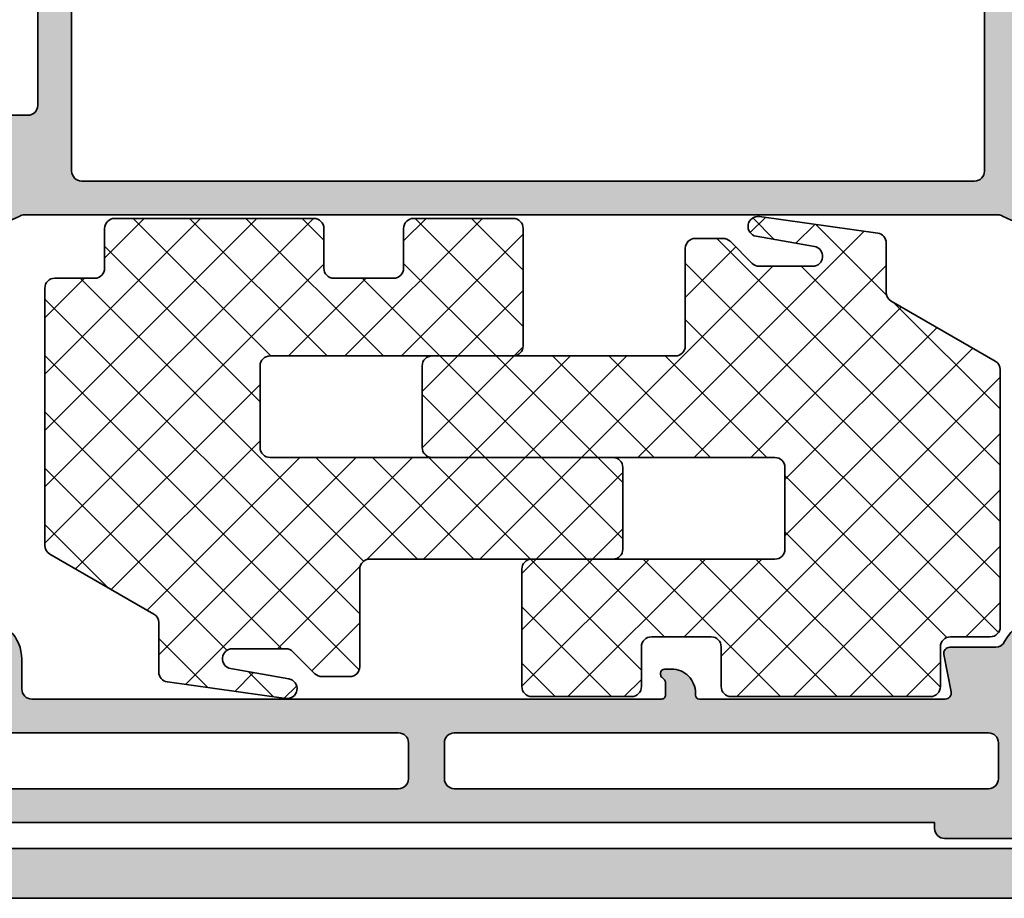
# Model space of a CAD drawing. Units: millimetres. Extents: x 2160 to 23610, y 389 to 3711.
# Drawn here: x 5522 to 5572, y 1888 to 1932 of the extents above; entities that cross this region are included whole.
import ezdxf

# ---------------------------------------------------------------- set-up
doc = ezdxf.new("R2010")
doc.units = ezdxf.units.MM
for name, color, linetype, lineweight in [('S03_AL_Kontur', 250, 'Continuous', 35), ('S04_AL_Schraffur', 250, 'Continuous', 25), ('S35_Dämmung_Kontur', 3, 'Continuous', 35), ('S36_Dämmung_Schraffur', 3, 'Continuous', 25)]:
    doc.layers.add(name, color=color, linetype=linetype, lineweight=lineweight)

# ---------------------------------------------------------------- blocks, each defined once
blk = doc.blocks.new('483160_s')
at = {"layer": 'S04_AL_Schraffur'}
h = blk.add_hatch(color=256, dxfattribs=at)
h.dxf.hatch_style = 1
h.paths.add_polyline_path([(-0.5, 7.000000000000005), (-2.5, 7.000000000000006, -0.4142135623730949), (-2.999999999999993, 7.500000000000002), (-2.999999999999993, 10.50000000000001, 0.4142135623730951), (-3.499999999999993, 11.00000000000001), (-5.405391052933581, 11.00000000000001, 0.3888787318529936), (-5.604629992551935, 10.81743114854953), (-5.673858409427503, 10.02614672282428, 0.4400105308918273), (-5.374999999999986, 9.7), (-5.041154273187999, 9.699999999999998, -1.732050807568865), (-8.158845726811997, 9.699999999999998), (-7.825000000000003, 9.7, 0.4400105308918275), (-7.526141590572479, 10.02614672282429), (-7.595370007448047, 10.81743114854953, 0.3888787318529936), (-7.794608947066394, 11.00000000000001), (-8.199999999999989, 11.00000000000001, 0.4142135623730951), (-10.19999999999999, 9.000000000000005), (-10.19999999999999, 7.500000000000004, -0.4142135623730949), (-10.69999999999999, 7.000000000000004), (-42.3, 7.000000000000001, -0.4142135623731005), (-42.5, 7.200000000000005), (-42.5, 7.817157287525379, -0.19891236737965), (-42.44142135623731, 7.958578643762684), (-42.30857864376269, 8.091421356237294, 0.1989123673796668), (-42.25, 8.23284271247461, 0.5378207059413836), (-42.45, 8.5), (-42.79999999999999, 8.500000000000002, 0.4362076740126331), (-44.00050826003385, 7.21424940999758, -0.4352566493356718), (-44.2, 7), (-56.53607089877212, 6.999999999999998, -0.4716306187712236), (-56.83055905380642, 7.357242698612963), (-56.46405214243551, 9.242757301387032, 0.471630618771223), (-56.75854029746981, 9.599999999999998), (-59.06288397076953, 9.599999999999998, -0.2862549135715901), (-59.5118828571824, 9.879999999999997, 0.2862549135715899), (-61.30787840283389, 11), (-61.70539105293359, 11, 0.3888787318529943), (-61.90462999255195, 10.81743114854953), (-61.97385840942752, 10.0261467228243, 0.4400105308918317), (-61.675, 9.7), (-61.34115427318801, 9.699999999999998, -1.732050807568876), (-64.45884572681199, 9.7), (-64.125, 9.7, 0.4400105308918348), (-63.82614159057248, 10.0261467228243), (-63.89537000744807, 10.81743114854953, 0.3888787318529851), (-64.0946089470664, 11), (-66, 11, 0.4142135623730951), (-66.5, 10.5), (-66.5, 5.800000000000001, 0.4142135623730951), (-66, 5.300000000000001), (-61.5, 5.300000000000001, -0.4142135623730951), (-61, 4.800000000000001), (-61, 0.5, 0.4142135623730951), (-60.5, 0), (-56.5, 0, 0.4142135623730951), (-56, 0.5), (-56, 0.7999999999999998), (-5, 0.7999999999999998), (-5, 0.5000000000000071, 0.414213562373095), (-4.499999999999993, 0), (-0.5, 0, 0.4142135623730951), (0, 0.5), (0, 6.500000000000005, 0.4142135623730949)])
h.paths.add_polyline_path([(-2.299999999999997, 5.300000000000007, -0.4142135623730951), (-1.799999999999997, 4.800000000000004), (-1.799999999999997, 3.000000000000005, -0.4142135623730951), (-2.299999999999997, 2.500000000000005), (-29.1, 2.5, -0.4142135623730954), (-29.6, 3), (-29.6, 4.799999999999997, -0.414213562373095), (-29.09999999999999, 5.300000000000001)], flags=16)
h.paths.add_polyline_path([(-31.39999999999999, 4.800000000000001), (-31.40000000000001, 2.999999999999993, -0.4142135623730931), (-31.90000000000001, 2.5), (-58.7, 2.499999999999999, -0.4142135623730954), (-59.2, 2.999999999999999), (-59.2, 4.800000000000001, -0.4142135623730951), (-58.7, 5.300000000000001), (-31.9, 5.300000000000001, -0.4142135623730976)], flags=16)
at = {"layer": 'S03_AL_Kontur'}
for points in [[(-8.158845726811997, 9.699999999999998, 1.732050807568865), (-5.041154273187999, 9.699999999999998), (-5.374999999999993, 9.7, -0.4400105308918321), (-5.673858409427503, 10.02614672282429), (-5.604629992551935, 10.81743114854953, -0.3888787318529928), (-5.405391052933581, 11.00000000000001), (-3.499999999999993, 11.00000000000001, -0.414213562373095), (-2.999999999999993, 10.50000000000001), (-2.999999999999993, 7.500000000000004, 0.414213562373095), (-2.5, 7.000000000000006), (-0.5, 7.000000000000005, -0.414213562373095), (0, 6.500000000000004), (0, 0.5000000000000004, -0.414213562373095), (-0.5, 0), (-4.499999999999986, 0, -0.4142135623730951), (-5, 0.5), (-5, 0.8000000000000002), (-56, 0.8000000000000002), (-56, 0.4999999999999999, -0.414213562373095), (-56.5, 0), (-60.5, 0, -0.4142135623730951), (-61, 0.5), (-61, 4.800000000000001, 0.414213562373095), (-61.5, 5.300000000000001), (-66, 5.300000000000001, -0.414213562373095), (-66.5, 5.800000000000001), (-66.5, 10.5, -0.414213562373095), (-66, 11), (-64.0946089470664, 11, -0.3888787318529898), (-63.89537000744806, 10.81743114854953), (-63.82614159057248, 10.0261467228243, -0.4400105308918332), (-64.125, 9.7), (-64.45884572681199, 9.7, 1.732050807568876), (-61.34115427318801, 9.699999999999998), (-61.675, 9.7, -0.4400105308918332), (-61.97385840942752, 10.0261467228243), (-61.90462999255195, 10.81743114854953, -0.3888787318529898), (-61.70539105293359, 11), (-61.30787840283389, 11, -0.28625491357159), (-59.5118828571824, 9.879999999999997, 0.2862549135715898), (-59.06288397076953, 9.599999999999998), (-56.75854029746981, 9.599999999999998, -0.4716306187712215), (-56.46405214243551, 9.242757301387034), (-56.83055905380642, 7.357242698612962, 0.4716306187712215), (-56.53607089877212, 6.999999999999998), (-44.2, 7, 0.414213562373095), (-44, 7.200000000000001), (-44, 7.300000000000001, -0.414213562373095), (-42.8, 8.500000000000002), (-42.45, 8.5, -0.414213562373095), (-42.25, 8.3), (-42.25, 8.23284271247461, -0.198912367379659), (-42.30857864376269, 8.0914213562373), (-42.4414213562373, 7.958578643762691, 0.1989123673796576), (-42.49999999999999, 7.817157287525381), (-42.5, 7.200000000000002, 0.4142135623730966), (-42.3, 7.000000000000001), (-10.69999999999999, 7.000000000000004, 0.414213562373095), (-10.19999999999999, 7.500000000000004), (-10.19999999999999, 9.000000000000005, -0.414213562373095), (-8.199999999999989, 11.00000000000001), (-7.794608947066394, 11.00000000000001, -0.3888787318529959), (-7.595370007448047, 10.81743114854953), (-7.526141590572479, 10.0261467228243, -0.4400105308918336), (-7.825000000000003, 9.7)], [(-59.2, 2.999999999999998, 0.414213562373095), (-58.7, 2.499999999999999), (-31.9, 2.5, 0.414213562373095), (-31.40000000000001, 3), (-31.4, 4.800000000000001, 0.4142135623730957), (-31.9, 5.300000000000001), (-58.7, 5.300000000000001, 0.414213562373095), (-59.2, 4.800000000000001)], [(-29.6, 3, 0.4142135623730957), (-29.1, 2.5), (-2.299999999999997, 2.500000000000005, 0.414213562373095), (-1.799999999999997, 3.000000000000004), (-1.799999999999997, 4.800000000000001, 0.414213562373095), (-2.299999999999997, 5.300000000000007), (-29.09999999999999, 5.300000000000001, 0.4142135623730947), (-29.6, 4.800000000000001)]]:
    blk.add_lwpolyline(points, format="xyb", close=True, dxfattribs=at)
blk = doc.blocks.new('483120_s')
at = {"layer": 'S04_AL_Schraffur'}
h = blk.add_hatch(color=256, dxfattribs=at)
h.dxf.hatch_style = 1
h.paths.add_polyline_path([(63.5, 7.500000000000004, -0.3178372451957833), (63.3, 7.782842712474617), (63.29999999999999, 8.21715728752537, -0.3178372451957938), (63.5, 8.5), (63.5, 10.39999999999996, 0.4142135623730951), (63.19999999999996, 10.7), (62.21000000000004, 10.7, 0.4142135623730943), (61.91, 10.39999999999996), (61.90999999999998, 7.699999999999998, -0.4142135623730918), (61.70999999999999, 7.5), (57.49999999999999, 7.5, -0.4142135623730951), (56.99999999999999, 8), (56.99999999999999, 8.699999999999989), (58.38149545762236, 11.09282032302755, 0.6087782684304562), (58.24905339415953, 11.29940311369738, 0.09700126080719342), (56.40539781702989, 10.75645551577692, -0.1205276723020794), (56.17459857414707, 10.7), (11.82540142585297, 10.69999999999999, -0.120527672302085), (11.59460218297014, 10.75645551577692, 0.09700126080719285), (9.750946605840511, 11.29940311369741, 0.6087782684304676), (9.61850454237767, 11.09282032302758), (11.00000000000005, 8.700000000000003), (11.00000000000005, 8, -0.414213562373096), (10.50000000000004, 7.499999999999993), (6.289999999999999, 7.499999999999993, -0.4142135623730948), (6.089999999999998, 7.699999999999994), (6.089999999999995, 10.39999999999995, 0.4142135623730947), (5.789999999999953, 10.7), (4.800000000000037, 10.7, 0.4142135623730951), (4.499999999999996, 10.39999999999995), (4.499999999999996, 8.499999999999993, -0.3178372451957828), (4.699999999999997, 8.217157287525374), (4.699999999999997, 7.782842712474611, -0.3178372451957793), (4.5, 7.499999999999993), (0.4999999999999991, 7.499999999999993, 0.4142135623730951), (-8.881784197001252e-16, 6.999999999999993), (0, 3.099999999999995, 0.4142135623730952), (0.5, 2.599999999999994), (1.8, 2.599999999999995), (1.799999999999999, 4.699999999999994, -0.4142135623730951), (2.800000000000001, 5.699999999999996), (5.299999999999999, 5.699999999999996, -0.4142135623730951), (6.3, 4.699999999999996), (6.3, 0.5000000000000018, -0.4000000000000028), (6.3, -0.5), (6.3, -4.700000000000006, -0.4142135623730954), (5.300000000000002, -5.700000000000006), (2.799999999999999, -5.700000000000005, -0.4142135623730951), (1.799999999999999, -4.700000000000006), (1.799999999999999, -2.600000000000007), (0.5000000000000009, -2.600000000000005, 0.4142135623730951), (-8.881784197001252e-16, -3.100000000000005), (0, -7.500000000000004, -0.3178372451957803), (0.1999999999999993, -7.782842712474624), (0.2000000000000002, -8.217157287525387, -0.3178372451957827), (-8.881784197001252e-16, -8.500000000000005), (-1.77635683940025e-15, -10.39999999999997, 0.4142135623730968), (0.3000000000000389, -10.70000000000001), (1.289999999999961, -10.7, 0.414213562373096), (1.589999999999998, -10.39999999999996), (1.59, -7.700000000000006, -0.4142135623730943), (1.790000000000001, -7.500000000000005), (6.000000000002494, -7.500000000000007, -0.4142135623730949), (6.500000000002703, -8.000000000000215), (6.500000000002703, -8.700000000000504), (5.118504542379762, -11.09282032302905, 0.6087782684306631), (5.250946605842737, -11.29940311369896, 0.09700126080709522), (7.094602182970335, -10.7564555157783, -0.1205276723021278), (7.325401425853241, -10.70000000000134), (56.17459857414963, -10.70000000000133, -0.1205276723019467), (56.40539781703223, -10.75645551577814, 0.0970012608070602), (58.24905339415952, -11.29940311369739, 0.6087782684304877), (58.38149545762237, -11.09282032302756), (57, -8.700000000000014), (57, -8.000000000000007, -0.4142135623730951), (57.5, -7.500000000000007), (61.71, -7.500000000000002, -0.4142135623730994), (61.91000000000001, -7.70000000000001), (61.91000000000002, -10.39999999999997, 0.4142135623730882), (62.21000000000005, -10.70000000000001), (63.19999999999997, -10.70000000000001, 0.4142135623730951), (63.50000000000001, -10.39999999999997), (63.50000000000001, -8.500000000000002, -0.3178372451957783), (63.3, -8.217157287525398), (63.3, -7.782842712474636, -0.3178372451957841), (63.5, -7.500000000000005), (66, -7.500000000000005, 0.4142135623730951), (66.5, -7.000000000000005), (66.5, -4.800000000000004, 0.414213562373094), (66, -4.300000000000004), (65.49999999999999, -4.300000000000001, 0.4142135623731149), (64.99999999999999, -4.800000000000036), (65.00000000000001, -5.199999999999967, -0.4142135623731149), (64.50000000000001, -5.700000000000003), (56.00000000000001, -5.700000000000005, -0.4142135623730931), (55.50000000000001, -5.200000000000001), (55.50000000000001, 5.199999999999996, -0.4142135623730931), (56.00000000000001, 5.699999999999999), (60.70000000000001, 5.699999999999999, -0.4142135623730968), (61.70000000000001, 4.699999999999998), (61.7, 2.800000000000006, 0.4142135623730943), (62.2, 2.300000000000001), (63, 2.299999999999999, 0.4142135623730951), (63.5, 2.799999999999999)])
h.paths.add_polyline_path([(8.500000000000002, 5.999999999998668), (12.19999999999999, 5.999999999998664, 0.4142135623730958), (12.69999999999999, 6.499999999998664), (12.69999999999999, 8.499999999998664, -0.4142135623730953), (13.19999999999999, 8.999999999998664), (53.29999999999999, 8.999999999998664, -0.4142135623730961), (53.79999999999999, 8.499999999998666), (53.79999999999999, 0.4999999999999929, -0.3999999999999994), (53.79999999999999, -0.5000000000000036), (53.79999999999999, -8.500000000001336, -0.4142135623730951), (53.29999999999999, -9.000000000001336), (8.500000000000004, -9.000000000001336, -0.4142135623730951), (8.000000000000004, -8.500000000001336), (8, 5.499999999998667, -0.4142135623730955)], flags=16)
at = {"layer": 'S03_AL_Kontur'}
for points in [[(2.8, 5.699999999999996, 0.414213562373095), (1.799999999999999, 4.699999999999994), (1.8, 2.599999999999994), (0.4999999999999996, 2.599999999999994, -0.414213562373095), (-5.551115123125783e-16, 3.099999999999994), (-5.551115123125783e-16, 6.999999999999993, -0.414213562373095), (0.4999999999999993, 7.499999999999993), (4.5, 7.499999999999993, 0.3178372451957794), (4.699999999999997, 7.782842712474611), (4.699999999999997, 8.217157287525374, 0.3178372451957828), (4.499999999999996, 8.499999999999993), (4.499999999999996, 10.39999999999995, -0.414213562373095), (4.800000000000035, 10.7), (5.789999999999955, 10.7, -0.414213562373095), (6.089999999999995, 10.39999999999995), (6.089999999999998, 7.699999999999996, 0.414213562373095), (6.289999999999997, 7.499999999999993), (10.50000000000004, 7.499999999999993, 0.414213562373095), (11.00000000000005, 8), (11.00000000000005, 8.700000000000003), (9.618504542377671, 11.09282032302757, -0.6087782684304743), (9.750946605840511, 11.29940311369741, -0.09700126080719258), (11.59460218297013, 10.75645551577692, 0.1205276723020853), (11.82540142585297, 10.69999999999999), (56.17459857414707, 10.7, 0.1205276723020833), (56.4053978170299, 10.75645551577692, -0.09700126080719265), (58.24905339415952, 11.29940311369738, -0.6087782684304683), (58.38149545762236, 11.09282032302755), (56.99999999999999, 8.7), (56.99999999999999, 8, 0.414213562373095), (57.49999999999999, 7.5), (61.70999999999999, 7.5, 0.414213562373095), (61.90999999999999, 7.699999999999999), (61.91, 10.39999999999996, -0.414213562373095), (62.21000000000004, 10.7), (63.19999999999996, 10.7, -0.414213562373095), (63.5, 10.39999999999996), (63.5, 8.5, 0.3178372451957844), (63.29999999999999, 8.217157287525378), (63.3, 7.782842712474615, 0.3178372451957824), (63.5, 7.500000000000004), (63.5, 2.799999999999999, -0.414213562373095), (63, 2.299999999999999), (62.2, 2.300000000000001, -0.4142135623730911), (61.7, 2.800000000000001), (61.70000000000001, 4.699999999999999, 0.4142135623730963), (60.70000000000001, 5.699999999999999), (56.00000000000001, 5.699999999999999, 0.414213562373095), (55.50000000000001, 5.199999999999999), (55.50000000000001, -5.200000000000004, 0.4142135623730963), (56.00000000000001, -5.700000000000005), (64.50000000000001, -5.700000000000002, 0.414213562373095), (65.00000000000001, -5.200000000000001), (64.99999999999999, -4.800000000000002, -0.414213562373095), (65.49999999999999, -4.300000000000002), (66, -4.300000000000002, -0.414213562373095), (66.5, -4.800000000000003), (66.5, -7.000000000000005, -0.414213562373095), (66, -7.500000000000005), (63.50000000000001, -7.500000000000005, 0.3178372451957852), (63.3, -7.782842712474627), (63.30000000000001, -8.217157287525389, 0.3178372451957819), (63.50000000000001, -8.500000000000002), (63.50000000000001, -10.39999999999997, -0.414213562373095), (63.19999999999997, -10.70000000000001), (62.21000000000004, -10.70000000000001, -0.4142135623730951), (61.91000000000001, -10.39999999999997), (61.91000000000001, -7.700000000000008, 0.4142135623730943), (61.71, -7.500000000000004), (57.5, -7.500000000000007, 0.414213562373095), (57, -8.000000000000007), (57, -8.700000000000006), (58.38149545762236, -11.09282032302756, -0.6087782684304622), (58.24905339415953, -11.29940311369739, -0.09700126080705986), (56.40539781703225, -10.75645551577814, 0.1205276723019504), (56.17459857414964, -10.70000000000133), (7.325401425853251, -10.70000000000134, 0.1205276723021325), (7.094602182970336, -10.75645551577831, -0.0970012608070952), (5.250946605842738, -11.29940311369896, -0.6087782684306638), (5.118504542379762, -11.09282032302905), (6.500000000002703, -8.700000000000504), (6.500000000002703, -8.000000000000213, 0.414213562373095), (6.000000000002494, -7.500000000000005), (1.79, -7.500000000000005, 0.4142135623730943), (1.59, -7.700000000000006), (1.589999999999998, -10.39999999999997, -0.414213562373095), (1.289999999999958, -10.7), (0.3000000000000375, -10.70000000000001, -0.414213562373095), (-1.942890293094024e-15, -10.39999999999997), (-5.551115123125783e-16, -8.500000000000005, 0.3178372451957821), (0.1999999999999997, -8.217157287525387), (0.1999999999999999, -7.782842712474625, 0.3178372451957826), (-2.42861286636753e-16, -7.500000000000004), (-5.551115123125783e-16, -3.100000000000007, -0.414213562373095), (0.4999999999999994, -2.600000000000005), (1.799999999999999, -2.600000000000007), (1.8, -4.700000000000008, 0.414213562373095), (2.8, -5.700000000000007), (5.300000000000001, -5.700000000000007, 0.414213562373095), (6.3, -4.700000000000008), (6.3, -0.5, 0.4000000000000028), (6.3, 0.5000000000000018), (6.3, 4.699999999999994, 0.414213562373095), (5.300000000000001, 5.699999999999996)], [(8.5, 5.999999999998668, 0.4142135623730963), (8, 5.499999999998664), (8.000000000000004, -8.500000000001336, 0.414213562373095), (8.500000000000004, -9.000000000001336), (53.29999999999999, -9.000000000001336, 0.414213562373095), (53.79999999999999, -8.500000000001336), (53.79999999999999, -0.5000000000000018, 0.3999999999999965), (53.79999999999999, 0.4999999999999893), (53.79999999999999, 8.499999999998668, 0.414213562373095), (53.29999999999999, 8.999999999998664), (13.19999999999999, 8.999999999998664, 0.414213562373095), (12.69999999999999, 8.499999999998664), (12.69999999999999, 6.499999999998664, -0.414213562373095), (12.19999999999999, 5.999999999998664)]]:
    blk.add_lwpolyline(points, format="xyb", close=True, dxfattribs=at)
blk = doc.blocks.new('487220_s')
for name, p in [('483120_s', (-66.5, 42)), ('483160_s', (0, 0))]:
    blk.add_blockref(name, p)
blk = doc.blocks.new('245342')
at = {"layer": 'S36_Dämmung_Schraffur'}
h = blk.add_hatch(dxfattribs=at)
h.set_pattern_fill('NETZ', color=256, scale=2, angle=45)
h.set_pattern_definition([(45, (0, 0), (-1.414213562373095, 1.414213562373095), []), (135, (0, 0), (-1.414213562373095, -1.414213562373095), [])])
edge = h.paths.add_edge_path()
edge.add_arc((-17.78423233502271, 22.76535663109188), 0.5, 97.99999999999989, 180, ccw=False)
edge.add_line((-17.85381888550274, 23.26049066546267), (-11.91502272938515, 24.09513403437078))
edge.add_arc((-11.84543617890512, 23.6), 0.5000000000000003, -79.99999999999989, 97.99999999999989, ccw=False)
edge.add_line((-11.75861209007165, 23.1075961234939), (-14.68041251402154, 22.5924038765061))
edge.add_arc((-14.59358842518808, 22.09999999999999), 0.5000000000000024, 100.0000000000002, 270)
edge.add_line((-14.59358842518808, 21.59999999999999), (-11.90710678118655, 21.6))
edge.add_arc((-11.90710678118655, 22.09999999999999), 0.4999999999999964, 269.9999999999996, 314.9999999999997)
edge.add_line((-11.55355339059328, 21.74644660940672), (-10.44644660940672, 22.85355339059328))
edge.add_arc((-10.09289321881345, 22.5), 0.5000000000000066, 90, 134.9999999999997, ccw=False)
edge.add_line((-10.09289321881345, 23), (-8.699999999999998, 23))
edge.add_arc((-8.7, 22.5), 0.5, 0, 89.99999999999977, ccw=False)
edge.add_line((-8.2, 22.5), (-8.2, 17.6))
edge.add_arc((-7.699999999999998, 17.6), 0.5000000000000009, 180, 270.0000000000001)
edge.add_line((-7.699999999999998, 17.1), (4.500000000000002, 17.1))
edge.add_arc((4.500000000000002, 16.6), 0.5, 0, 90, ccw=False)
edge.add_line((5.000000000000002, 16.6), (5.000000000000002, 12.5))
edge.add_arc((4.500000000000002, 12.5), 0.5, 270, 360, ccw=False)
edge.add_line((4.500000000000002, 12), (-12.7, 12))
edge.add_arc((-12.7, 11.5), 0.5, 90, 180)
edge.add_line((-13.2, 11.5), (-13.2, 7.399999999999998))
edge.add_arc((-12.7, 7.399999999999998), 0.5000000000000018, 180, 270)
edge.add_line((-12.7, 6.899999999999997), (-0.5, 6.9))
edge.add_arc((-0.5000000000000002, 6.4), 0.5, 0, 90, ccw=False)
edge.add_line((0, 6.4), (0, 0.5))
edge.add_arc((-0.5000000000000003, 0.5000000000000003), 0.5000000000000003, 270, 360, ccw=False)
edge.add_line((-0.5000000000000003, 0), (-5.5, 0))
edge.add_arc((-5.5, 0.5000000000000004), 0.5000000000000004, 180, 270, ccw=False)
edge.add_line((-6.000000000000001, 0.5000000000000002), (-6.000000000000001, 2.5))
edge.add_arc((-6.500000000000002, 2.5), 0.5000000000000009, 5.088887490341618e-14, 90)
edge.add_line((-6.500000000000002, 3), (-9.5, 3))
edge.add_arc((-9.5, 2.5), 0.5, 90, 180)
edge.add_line((-10, 2.5), (-10, 0.5))
edge.add_arc((-10.5, 0.4999999999999999), 0.5, 270, 360, ccw=False)
edge.add_line((-10.5, 0), (-20.5, 0))
edge.add_arc((-20.5, 0.4999999999999982), 0.4999999999999982, 179.9999999999999, 269.9999999999996, ccw=False)
edge.add_line((-21, 0.4999999999999993), (-21.00000000000001, 2.500000000000001))
edge.add_arc((-21.50000000000001, 2.500000000000001), 0.5, 359.9999999999999, 449.9999999999995)
edge.add_line((-21.5, 2.999999999999999), (-23.50000000000001, 3.000000000000001))
edge.add_arc((-23.50000000000001, 3.499999999999999), 0.4999999999999982, 179.9999999999998, 270, ccw=False)
edge.add_line((-24, 3.500000000000001), (-24, 16.41132486540519))
edge.add_arc((-23.5, 16.41132486540519), 0.5, 120.0000000000002, 180, ccw=False)
edge.add_line((-23.75, 16.84433756729741), (-18.53423233502271, 19.85566243270259))
edge.add_arc((-18.78423233502271, 20.28867513459481), 0.4999999999999979, 300.0000000000001, 360)
edge.add_line((-18.28423233502271, 20.28867513459481), (-18.28423233502271, 22.76535663109188))
at = {"layer": 'S35_Dämmung_Kontur'}
blk.add_lwpolyline([(-18.28423233502271, 22.76535663109188, -0.3738846794848052), (-17.85381888550274, 23.26049066546267), (-11.91502272938515, 24.09513403437078, -0.9826972631156904), (-11.75861209007165, 23.1075961234939), (-14.68041251402154, 22.5924038765061, 0.916331174017423), (-14.59358842518808, 21.59999999999999), (-11.90710678118655, 21.6, 0.198912367379658), (-11.55355339059328, 21.74644660940672), (-10.44644660940672, 22.85355339059328, -0.198912367379658), (-10.09289321881345, 23), (-8.699999999999998, 23, -0.414213562373095), (-8.2, 22.5), (-8.2, 17.6, 0.414213562373095), (-7.699999999999998, 17.1), (4.500000000000002, 17.1, -0.414213562373095), (5.000000000000002, 16.6), (5.000000000000002, 12.5, -0.414213562373095), (4.500000000000002, 12), (-12.7, 12, 0.414213562373095), (-13.2, 11.5), (-13.2, 7.399999999999998, 0.414213562373095), (-12.7, 6.899999999999997), (-0.5000000000000004, 6.9, -0.414213562373095), (0, 6.4), (0, 0.5000000000000004, -0.4142135623730951), (-0.5000000000000003, 0), (-5.5, 0, -0.4142135623730951), (-6.000000000000001, 0.5000000000000002), (-6.000000000000001, 2.5, 0.414213562373095), (-6.500000000000002, 3), (-9.5, 3, 0.414213562373095), (-10, 2.5), (-10, 0.4999999999999999, -0.414213562373095), (-10.5, 0), (-20.5, 0, -0.4142135623730947), (-21, 0.4999999999999993), (-21.00000000000001, 2.500000000000001, 0.4142135623730947), (-21.5, 2.999999999999999), (-23.50000000000001, 3.000000000000001, -0.414213562373095), (-24, 3.500000000000001), (-24, 16.41132486540519, -0.2679491924311225), (-23.75, 16.84433756729741), (-18.53423233502271, 19.85566243270259, 0.2679491924311225), (-18.28423233502271, 20.28867513459481)], format="xyb", close=True, dxfattribs=at)

msp = doc.modelspace()

# ---------------------------------------------------------------- hatches: boundary and pattern name
at = {"layer": 'S04_AL_Schraffur'}
h = msp.add_hatch(color=256, dxfattribs=at)
h.dxf.hatch_style = 1
edge = h.paths.add_edge_path()
edge.add_line((5599.09245022787, 1890.576758319658), (5584.312044040003, 1890.576758319658))
edge.add_arc((5593.467317333256, 1891.397578120188), 9.191995116354274, 185.1231791639512, 201.1783969027631)
edge.add_line((5584.896148797316, 1888.076758319658), (5599.09245022787, 1888.076758319658))
edge.add_line((5599.09245022787, 1888.076758319658), (5599.09245022787, 1890.576758319658))
h.paths.add_polyline_path([(5474.392205834665, 1978.0767583193), (5474.392205834665, 1976.5767583193), (5567.09245022787, 1976.576758319301), (5567.09245022787, 1978.076758319301)])
edge = h.paths.add_edge_path()
edge.add_line((5474.392205834665, 1890.576758319658), (5474.392205834665, 1888.076758319658))
edge.add_line((5474.392205834665, 1888.076758319658), (5584.896148797316, 1888.076758319658))
edge.add_arc((5593.467317333254, 1891.397578120187), 9.191995116351963, 185.1231791639493, 201.1783969027652, ccw=False)
edge.add_line((5584.312044040003, 1890.576758319658), (5474.392205834665, 1890.576758319658))
h.paths.add_polyline_path([(5730.792430278835, 1976.576758319657), (5730.792430278834, 1978.076758319657), (5638.09245022787, 1978.076758319658), (5638.09245022787, 1976.576758319658)])
h.paths.add_polyline_path([(5730.792430278834, 1888.07675832001), (5730.792430278834, 1890.57675832001), (5606.09245022787, 1890.576758320015), (5606.09245022787, 1888.076758320015)])

# ---------------------------------------------------------------- linework, layer by layer
at = {"layer": 'S03_AL_Kontur'}
msp.add_lwpolyline([(5474.392205834665, 1890.576758319658), (5599.09245022787, 1890.576758319658), (5599.09245022787, 1888.076758319658), (5474.392205834665, 1888.076758319658)], dxfattribs=at)

# ---------------------------------------------------------------- block references
at = {"xscale": -1}
for p, rotation in [((5547.382305295791, 1898.200021704794), 4.857129892778569e-05), ((5547.448689225973, 1922.200021761078), 180.000048571299)]:
    msp.add_blockref('245342', p, dxfattribs=dict(at, rotation=rotation))
at = {"layer": 'S03_AL_Kontur', "xscale": -1}
msp.add_blockref('487220_s', (5512.092596196735, 1891.076758319658), dxfattribs=at)

doc.saveas('drawing.dxf')
